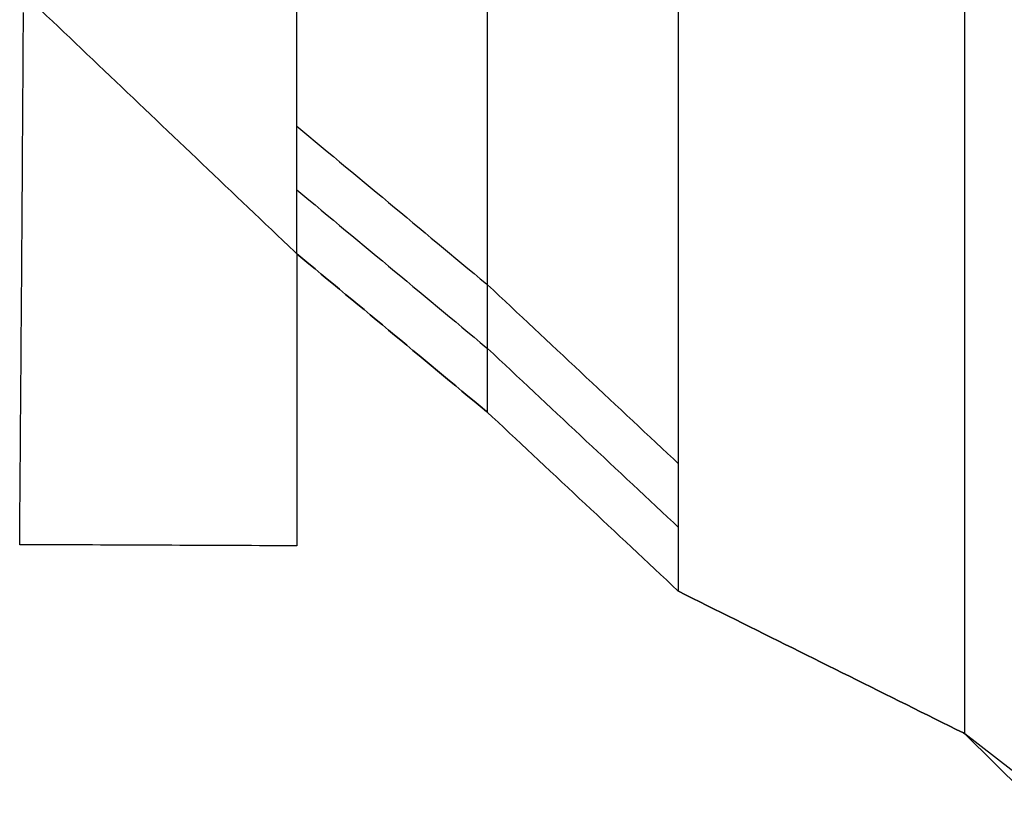
# Model space of a CAD drawing. Extents: x 90657 to 92630, y 164193 to 166851.
# Drawn here: x 91541 to 91603, y 166555 to 166606 of the extents above; entities that cross this region are included whole.
import ezdxf

# ---------------------------------------------------------------- set-up
doc = ezdxf.new("R2010")
doc.units = 0
doc.header["$MEASUREMENT"] = 0
doc.layers.add('DTM_ROADWAY_EOP', color=1, linetype='Continuous')
doc.layers.add('DTM_ROADWAY_GRADE-BRK-PVMT', color=140, linetype='Continuous')
doc.layers.add('DTM_ROADWAY_EXTERIOR', color=6, linetype='Continuous', lineweight=30)

msp = doc.modelspace()

# ---------------------------------------------------------------- linework, layer by layer
at = {"layer": 'DTM_ROADWAY_EOP', "extrusion": (1, 0, 0), "elevation": 91600.576, "flags": 128}
msp.add_lwpolyline([(166560.683, 5981.713000000001), (166561.016, 5981.718), (166561.349, 5981.723), (166561.682, 5981.729), (166562.015, 5981.735000000001), (166562.348, 5981.742), (166562.681, 5981.749000000001), (166563.014, 5981.756), (166563.347, 5981.765), (166563.68, 5981.773), (166564.013, 5981.783), (166564.346, 5981.792), (166564.679, 5981.803), (166565.012, 5981.813), (166565.345, 5981.825000000001), (166565.678, 5981.836), (166566.011, 5981.849), (166566.344, 5981.862), (166566.677, 5981.875), (166567.01, 5981.889), (166567.343, 5981.903), (166567.676, 5981.918000000001), (166568.009, 5981.933), (166568.342, 5981.949), (166568.675, 5981.965), (166569.008, 5981.982), (166569.341, 5981.999000000001), (166569.674, 5982.015), (166570.007, 5982.032), (166570.34, 5982.049), (166570.673, 5982.065), (166571.006, 5982.082), (166571.339, 5982.099), (166571.672, 5982.115000000001), (166572.005, 5982.132), (166572.338, 5982.149), (166572.671, 5982.165), (166573.004, 5982.182000000001), (166573.337, 5982.199), (166573.67, 5982.215), (166574.003, 5982.232), (166574.336, 5982.249000000001), (166574.669, 5982.265), (166575.002, 5982.282), (166575.335, 5982.298000000001), (166575.668, 5982.315), (166576.001, 5982.332), (166576.334, 5982.348), (166576.667, 5982.365000000001), (166577, 5982.382), (166577.333, 5982.398), (166577.666, 5982.415), (166577.999, 5982.432000000001), (166578.332, 5982.448), (166578.665, 5982.465), (166578.998, 5982.482), (166579.331, 5982.498), (166579.664, 5982.515), (166579.997, 5982.532), (166580.33, 5982.548000000001), (166580.663, 5982.565), (166580.996, 5982.582), (166581.329, 5982.598), (166581.662, 5982.615000000001), (166581.995, 5982.631), (166582.328, 5982.648), (166582.661, 5982.665), (166582.994, 5982.681), (166583.327, 5982.698), (166583.66, 5982.715), (166583.993, 5982.731000000001), (166584.326, 5982.748), (166584.659, 5982.765), (166584.992, 5982.781), (166585.325, 5982.798000000001), (166585.658, 5982.815), (166585.991, 5982.831), (166586.324, 5982.848), (166586.657, 5982.865000000001), (166586.99, 5982.881), (166587.323, 5982.898), (166587.656, 5982.915), (166587.989, 5982.931), (166588.322, 5982.948), (166588.655, 5982.964), (166588.988, 5982.981000000001), (166589.321, 5982.998), (166589.654, 5983.014), (166589.987, 5983.031), (166590.32, 5983.048000000001), (166590.653, 5983.064), (166590.986, 5983.081), (166591.319, 5983.098), (166591.652, 5983.114), (166591.985, 5983.131), (166592.318, 5983.148), (166592.651, 5983.164000000001), (166592.984, 5983.181), (166593.317, 5983.198), (166593.65, 5983.214), (166593.983, 5983.231000000001), (166594.316, 5983.248), (166594.649, 5983.264), (166594.982, 5983.281), (166595.315, 5983.297), (166595.648, 5983.314), (166595.981, 5983.331), (166596.314, 5983.347000000001), (166596.647, 5983.364), (166596.98, 5983.381), (166597.313, 5983.397), (166597.646, 5983.414000000001), (166597.979, 5983.431), (166598.312, 5983.447), (166598.645, 5983.464), (166598.978, 5983.481000000001), (166599.311, 5983.497), (166599.644, 5983.514), (166599.977, 5983.531), (166600.31, 5983.547), (166600.643, 5983.564), (166600.976, 5983.581), (166601.309, 5983.597000000001), (166601.642, 5983.614), (166601.975, 5983.63), (166602.308, 5983.647), (166602.641, 5983.664000000001), (166602.974, 5983.68), (166603.307, 5983.697), (166603.64, 5983.714), (166603.973, 5983.73), (166604.306, 5983.747), (166604.639, 5983.764), (166604.972, 5983.780000000001), (166605.305, 5983.797), (166605.638, 5983.814), (166605.971, 5983.83), (166606.304, 5983.847000000001), (166606.637, 5983.864), (166606.97, 5983.88), (166607.303, 5983.897), (166607.636, 5983.914000000001), (166607.969, 5983.93), (166608.302, 5983.947), (166608.635, 5983.963000000001), (166608.968, 5983.98), (166609.301, 5983.997), (166609.634, 5984.013), (166609.967, 5984.030000000001), (166610.3, 5984.047), (166610.633, 5984.063), (166610.966, 5984.08), (166611.299, 5984.097000000001), (166611.632, 5984.113), (166611.965, 5984.13), (166612.298, 5984.147), (166612.631, 5984.163), (166612.964, 5984.18), (166613.297, 5984.197), (166613.63, 5984.213000000001), (166613.963, 5984.23), (166614.296, 5984.247), (166614.629, 5984.263), (166614.962, 5984.280000000001), (166615.295, 5984.296), (166615.628, 5984.313), (166615.961, 5984.33), (166616.294, 5984.346), (166616.627, 5984.363), (166616.96, 5984.38), (166617.293, 5984.396000000001), (166617.626, 5984.413), (166617.959, 5984.43), (166618.292, 5984.446), (166618.625, 5984.463000000001), (166618.958, 5984.48), (166619.291, 5984.496), (166619.624, 5984.513), (166619.957, 5984.530000000001), (166620.29, 5984.546), (166620.623, 5984.563), (166620.956, 5984.58), (166621.289, 5984.596), (166621.622, 5984.613), (166621.955, 5984.629), (166622.288, 5984.646000000001), (166622.621, 5984.663), (166622.954, 5984.679), (166623.287, 5984.696), (166623.62, 5984.713000000001), (166623.953, 5984.729), (166624.286, 5984.746), (166624.619, 5984.763), (166624.952, 5984.779000000001), (166625.285, 5984.796), (166625.618, 5984.813), (166625.951, 5984.829000000001), (166626.284, 5984.846), (166626.617, 5984.863), (166626.95, 5984.879), (166627.283, 5984.896000000001), (166627.616, 5984.913), (166627.949, 5984.929), (166628.282, 5984.946), (166628.615, 5984.962000000001), (166628.948, 5984.979), (166629.281, 5984.996), (166629.614, 5985.012000000001), (166629.947, 5985.029000000001), (166630.28, 5985.046), (166630.613, 5985.062), (166630.946, 5985.079000000001), (166631.279, 5985.096), (166631.612, 5985.112), (166631.945, 5985.129), (166632.278, 5985.146000000001), (166632.611, 5985.162), (166632.944, 5985.179), (166633.277, 5985.196), (166633.61, 5985.212000000001), (166633.943, 5985.229), (166634.276, 5985.246), (166634.609, 5985.262000000001), (166634.942, 5985.279000000001), (166635.275, 5985.295), (166635.608, 5985.312), (166635.941, 5985.329000000001), (166636.274, 5985.345), (166636.607, 5985.362), (166636.94, 5985.379), (166637.273, 5985.395000000001), (166637.606, 5985.412), (166637.939, 5985.429), (166638.272, 5985.445000000001), (166638.605, 5985.462000000001), (166638.938, 5985.479), (166639.271, 5985.495), (166639.604, 5985.512000000001), (166639.937, 5985.529000000001), (166640.27, 5985.545), (166640.603, 5985.562), (166640.936, 5985.579000000001), (166641.269, 5985.595), (166641.602, 5985.612), (166641.935, 5985.628000000001), (166642.268, 5985.645000000001), (166642.601, 5985.662), (166642.934, 5985.678), (166643.267, 5985.695000000001), (166643.6, 5985.712000000001), (166643.933, 5985.728), (166644.266, 5985.745), (166644.599, 5985.762000000001), (166644.932, 5985.778), (166645.265, 5985.795), (166645.598, 5985.812), (166645.931, 5985.828000000001), (166646.264, 5985.845), (166646.597, 5985.862), (166646.93, 5985.878000000001), (166647.263, 5985.895000000001), (166647.596, 5985.912), (166647.688, 5985.916)], dxfattribs=at)
at = {"layer": 'DTM_ROADWAY_EOP', "extrusion": (-0.01074024927185039, -0.02534696715909424, 0.9996210173367777), "elevation": 774.0033417114445, "flags": 128}
msp.add_lwpolyline([(19307.40367249223, 189203.3121707189), (19307.88300963888, 189203.1676823133), (19308.3614260339, 189203.0228039062), (19308.84037303123, 189202.8792359033), (19309.31878942626, 189202.7343574963), (19309.79773642359, 189202.5907894933), (19310.27615281862, 189202.4459110863), (19310.75548996526, 189202.3014226807), (19311.23351621098, 189202.1574646763), (19311.71285335763, 189202.0129762707), (19312.19087960335, 189201.8690182663), (19312.67021674998, 189201.7245573893), (19313.14863314501, 189201.5796789823), (19313.62758014233, 189201.4361109793), (19314.10599653737, 189201.2912325723), (19314.585333684, 189201.1467441667), (19315.06335992973, 189201.0027861623), (19315.54269707636, 189200.8582977567), (19316.02072332208, 189200.7143397523), (19316.50006046872, 189200.5698513467), (19316.97939761536, 189200.4253629411), (19317.45742386108, 189200.2814049367), (19317.9367610077, 189200.1369165311), (19318.41478725344, 189199.9929585268), (19318.89412440007, 189199.8484701212), (19319.37254079511, 189199.7035917141), (19319.85148779242, 189199.5600237112), (19320.32990418747, 189199.4151453041), (19320.80885118477, 189199.2715773012), (19321.28726757981, 189199.1266988942), (19321.76660472644, 189198.9822104886), (19322.24463097217, 189198.8382524842), (19322.34443110425, 189198.8077580937), (19322.71586863141, 189198.6718496817), (19323.18537403079, 189198.4993123887), (19323.65487943017, 189198.3267475671), (19324.12438482956, 189198.1541827456), (19324.59350007961, 189197.9825383266), (19325.06300547898, 189197.8100010336), (19325.53251087835, 189197.637436212), (19326.00201627774, 189197.4648713905), (19326.47152167711, 189197.2923065689), (19326.94063692717, 189197.12066215), (19327.41014232654, 189196.948124857), (19327.87964772591, 189196.7755600355), (19328.34915312529, 189196.6029952139), (19328.81826837535, 189196.431350795), (19329.28777377473, 189196.258813502), (19329.7572791741, 189196.0862486804), (19330.22678457348, 189195.9136838589), (19330.69589982355, 189195.74203944), (19331.16540522292, 189195.5695021469), (19331.63491062229, 189195.3969373254), (19332.10441602165, 189195.2243725038), (19332.57353127172, 189195.0527280849), (19333.0421159195, 189194.8798007905), (19333.51162131887, 189194.7072359689), (19333.98112671825, 189194.5346711474), (19334.4502419683, 189194.3630267284), (19334.9197473677, 189194.1904894354), (19335.38925276706, 189194.0179246139), (19335.85875816643, 189193.8453597923), (19336.3278734165, 189193.6737153734), (19336.79737881588, 189193.5011505518), (19337.26688421525, 189193.3286132588), (19337.73638961462, 189193.1560484372), (19337.77755814524, 189193.140916404)], dxfattribs=at)
at = {"layer": 'DTM_ROADWAY_EOP', "extrusion": (0.3470529130039994, 0.6829883860628715, 0.642713886639049), "elevation": 149393.7890432627, "flags": 128}
msp.add_lwpolyline([(-6188.906782586288, -117523.5575966194), (-6189.40674524763, -117523.5654284308), (-6189.907160917777, -117523.5719211525), (-6190.406232073088, -117523.5786957025), (-6190.90664774325, -117523.5851884242), (-6191.407063413411, -117523.5924472523), (-6191.907026074754, -117523.5995129574), (-6192.406550238898, -117523.605714524), (-6192.906512900212, -117523.6127802291), (-6193.406928570374, -117523.6200390571), (-6193.906891231716, -117523.6271047622), (-6194.406415395846, -117523.6333063288), (-6194.906378057174, -117523.6411381402), (-6195.406793727336, -117523.6476308619), (-6195.906756388664, -117523.654696567), (-6196.406280552823, -117523.6608981337), (-6196.90669622297, -117523.6681569617), (-6197.406658884298, -117523.6752226668), (-6197.90707455446, -117523.6817153885), (-6198.40614570977, -117523.6884899385), (-6198.906561379918, -117523.6957487665), (-6199.406524041275, -117523.7028144716), (-6199.906939711422, -117523.7093071933), (-6200.406010866747, -117523.7160817433), (-6200.906426536894, -117523.7233405714), (-6201.406389198222, -117523.7304062764), (-6201.906804868369, -117523.7368989982), (-6202.406329032485, -117523.7431005649), (-6202.906291693856, -117523.7509323762), (-6203.406707364018, -117523.757425098), (-6203.906670025346, -117523.764490803), (-6204.406194189476, -117523.7706923697), (-6204.906156850804, -117523.778524181), (-6205.40657252098, -117523.7850169028), (-6205.905643676262, -117523.7917914528), (-6206.406059346453, -117523.7982841745), (-6206.906022007781, -117523.8061159859), (-6207.406437677942, -117523.8126087076), (-6207.905961842058, -117523.8188102743), (-6208.4059245034, -117523.8258759793), (-6208.906340173562, -117523.8331348074), (-6209.00696111354, -117523.8343206204)], dxfattribs=at)
at = {"layer": 'DTM_ROADWAY_EOP'}
msp.add_polyline3d([(91600.576, 166560.683, 5981.713000000001), (91606.07600000055, 166555.2429273241, 5982.089706091554), (91606.45100000055, 166555.2429273242, 5982.089706091554), (91606.57600000055, 166555.2429273242, 5981.589706091554), (91607.57600000055, 166555.2429273246, 5981.547706091554)], dxfattribs=at)
at = {"layer": 'DTM_ROADWAY_EXTERIOR'}
msp.add_polyline3d([(91607.57600000055, 166555.2429273246, 5981.547706091554), (91600.576, 166560.683, 5981.713000000001), (91600.486, 166560.728, 5981.714), (91600.038, 166560.951, 5981.72), (91599.59000000001, 166561.173, 5981.725), (91599.14300000001, 166561.396, 5981.73), (91598.69500000002, 166561.619, 5981.735000000001), (91598.247, 166561.841, 5981.741), (91597.799, 166562.064, 5981.746), (91597.352, 166562.286, 5981.751), (91596.90400000001, 166562.509, 5981.756), (91596.456, 166562.731, 5981.762000000001), (91596.009, 166562.954, 5981.767000000001), (91595.561, 166563.176, 5981.772), (91595.113, 166563.399, 5981.777), (91594.665, 166563.621, 5981.783), (91594.218, 166563.844, 5981.788), (91593.77, 166564.067, 5981.793000000001), (91593.322, 166564.289, 5981.798000000001), (91592.87400000001, 166564.512, 5981.804), (91592.42700000001, 166564.734, 5981.809), (91591.97900000002, 166564.957, 5981.814), (91591.531, 166565.179, 5981.819000000001), (91591.083, 166565.402, 5981.825000000001), (91590.636, 166565.624, 5981.83), (91590.18800000001, 166565.847, 5981.835), (91589.74, 166566.069, 5981.84), (91589.292, 166566.292, 5981.846), (91588.845, 166566.515, 5981.851000000001), (91588.397, 166566.737, 5981.856000000001), (91587.949, 166566.96, 5981.861), (91587.501, 166567.182, 5981.867), (91587.054, 166567.405, 5981.872), (91586.606, 166567.627, 5981.877000000002), (91586.15800000001, 166567.85, 5981.883000000001), (91585.71000000004, 166568.072, 5981.888), (91585.26300000004, 166568.295, 5981.893), (91584.815, 166568.517, 5981.898), (91584.367, 166568.74, 5981.904000000001), (91583.91900000002, 166568.963, 5981.909000000001), (91583.47200000002, 166569.185, 5981.914000000001), (91583.024, 166569.408, 5981.919), (91582.576, 166569.63, 5981.925), (91582.54400000002, 166569.66, 5981.925), (91582.179, 166570.002, 5981.93), (91581.814, 166570.344, 5981.934), (91581.449, 166570.686, 5981.939), (91581.084, 166571.027, 5981.944000000001), (91580.719, 166571.369, 5981.949), (91580.35400000002, 166571.711, 5981.954000000001), (91579.989, 166572.053, 5981.958000000001), (91579.62400000001, 166572.394, 5981.963000000001), (91579.259, 166572.736, 5981.968), (91578.894, 166573.078, 5981.973), (91578.53, 166573.42, 5981.977), (91578.165, 166573.761, 5981.982), (91577.8, 166574.103, 5981.987), (91577.435, 166574.445, 5981.992), (91577.07000000002, 166574.787, 5981.996), (91576.705, 166575.128, 5982.001), (91576.34000000001, 166575.47, 5982.006), (91575.975, 166575.812, 5982.011000000001), (91575.61, 166576.154, 5982.015), (91575.24500000001, 166576.495, 5982.020000000001), (91574.88, 166576.837, 5982.025000000001), (91574.515, 166577.179, 5982.030000000001), (91574.15000000002, 166577.521, 5982.034000000001), (91573.785, 166577.862, 5982.039000000001), (91573.42, 166578.204, 5982.044), (91573.055, 166578.546, 5982.049), (91572.69, 166578.888, 5982.054), (91572.32500000001, 166579.23, 5982.058), (91571.96000000002, 166579.571, 5982.063), (91571.595, 166579.913, 5982.068), (91571.23000000001, 166580.255, 5982.073), (91570.865, 166580.597, 5982.077), (91570.576, 166580.867, 5982.081), (91570.496, 166580.934, 5982.082), (91570.112, 166581.253, 5982.086), (91569.727, 166581.573, 5982.09), (91569.343, 166581.893, 5982.094), (91568.958, 166582.212, 5982.098), (91568.574, 166582.532, 5982.102), (91568.189, 166582.851, 5982.106000000001), (91567.805, 166583.171, 5982.110000000001), (91567.42, 166583.491, 5982.114), (91567.036, 166583.81, 5982.118000000002), (91566.651, 166584.13, 5982.122), (91566.26700000002, 166584.449, 5982.126), (91565.882, 166584.769, 5982.13), (91565.497, 166585.089, 5982.134), (91565.113, 166585.408, 5982.138), (91564.728, 166585.728, 5982.142000000001), (91564.344, 166586.047, 5982.146000000001), (91563.959, 166586.367, 5982.150000000001), (91563.57500000001, 166586.687, 5982.154000000001), (91563.19, 166587.006, 5982.158), (91562.80600000001, 166587.326, 5982.162), (91562.421, 166587.646, 5982.165), (91562.03700000001, 166587.965, 5982.169), (91561.652, 166588.285, 5982.173000000001), (91561.26800000001, 166588.604, 5982.177000000001), (91560.883, 166588.924, 5982.181), (91560.49900000001, 166589.244, 5982.185000000002), (91560.114, 166589.563, 5982.189), (91559.73000000001, 166589.883, 5982.193), (91559.345, 166590.202, 5982.197), (91558.96100000001, 166590.522, 5982.201), (91558.576, 166590.842, 5982.205), (91558.576, 166590.642, 5982.204000000001), (91558.576, 166590.142, 5982.200000000001), (91558.576, 166589.642, 5982.197), (91558.576, 166589.142, 5982.193), (91558.576, 166588.642, 5982.19), (91558.576, 166588.142, 5982.186000000001), (91558.576, 166587.642, 5982.183), (91558.576, 166587.142, 5982.18), (91558.576, 166586.642, 5982.176000000002), (91558.576, 166586.142, 5982.173000000001), (91558.576, 166585.642, 5982.169), (91558.576, 166585.142, 5982.166), (91558.576, 166584.642, 5982.162), (91558.576, 166584.142, 5982.159000000001), (91558.576, 166584.03, 5982.158), (91558.576, 166583.642, 5982.153), (91558.576, 166583.142, 5982.146000000001), (91558.576, 166582.642, 5982.139), (91558.576, 166582.142, 5982.132), (91558.576, 166581.642, 5982.125), (91558.576, 166581.142, 5982.119000000001), (91558.576, 166580.642, 5982.112), (91558.576, 166580.142, 5982.105), (91558.576, 166579.642, 5982.098), (91558.576, 166579.142, 5982.091), (91558.576, 166578.642, 5982.084), (91558.576, 166578.142, 5982.077), (91558.576, 166577.642, 5982.071), (91558.576, 166577.142, 5982.064), (91558.576, 166576.642, 5982.057000000001), (91558.576, 166576.142, 5982.05), (91558.576, 166575.642, 5982.043000000001), (91558.576, 166575.142, 5982.036), (91558.576, 166574.642, 5982.030000000001), (91558.576, 166574.142, 5982.023), (91558.576, 166573.642, 5982.016), (91558.576, 166573.142, 5982.009), (91558.576, 166572.642, 5982.002000000002), (91558.576, 166572.487, 5982), (91558.231, 166572.488, 5982.004), (91557.731, 166572.49, 5982.009), (91557.231, 166572.492, 5982.015), (91556.731, 166572.494, 5982.020000000001), (91556.231, 166572.496, 5982.026), (91555.731, 166572.499, 5982.031), (91555.231, 166572.501, 5982.036), (91554.731, 166572.503, 5982.042), (91554.231, 166572.505, 5982.047), (91553.731, 166572.507, 5982.053), (91553.231, 166572.509, 5982.058), (91552.731, 166572.511, 5982.064), (91552.231, 166572.513, 5982.069000000001), (91551.731, 166572.515, 5982.075000000001), (91551.231, 166572.518, 5982.08), (91550.731, 166572.52, 5982.086), (91550.231, 166572.522, 5982.091), (91549.731, 166572.524, 5982.096), (91549.231, 166572.526, 5982.102), (91548.731, 166572.528, 5982.107), (91548.231, 166572.53, 5982.113), (91547.731, 166572.532, 5982.118000000002), (91547.231, 166572.534, 5982.124000000001), (91546.731, 166572.536, 5982.129), (91546.231, 166572.539, 5982.135), (91545.731, 166572.541, 5982.14), (91545.231, 166572.543, 5982.146000000001), (91544.731, 166572.545, 5982.151), (91544.231, 166572.547, 5982.156), (91543.731, 166572.549, 5982.162), (91543.231, 166572.551, 5982.167), (91542.731, 166572.553, 5982.173000000001), (91542.231, 166572.555, 5982.178), (91541.731, 166572.558, 5982.184), (91541.231, 166572.56, 5982.189), (91541.16, 166572.56, 5982.19), (91541.163, 166572.989, 5982.193), (91541.167, 166573.489, 5982.197), (91541.171, 166573.989, 5982.201), (91541.175, 166574.489, 5982.205), (91541.179, 166574.989, 5982.209), (91541.182, 166575.489, 5982.212000000001), (91541.186, 166575.989, 5982.216), (91541.19, 166576.489, 5982.22), (91541.194, 166576.989, 5982.224), (91541.198, 166577.489, 5982.228), (91541.201, 166577.989, 5982.231000000001), (91541.205, 166578.489, 5982.235000000001), (91541.209, 166578.989, 5982.239), (91541.213, 166579.489, 5982.243000000002), (91541.217, 166579.989, 5982.247), (91541.22, 166580.489, 5982.25), (91541.224, 166580.989, 5982.254), (91541.228, 166581.489, 5982.258000000001), (91541.232, 166581.989, 5982.262000000001), (91541.236, 166582.489, 5982.266), (91541.24, 166582.989, 5982.270000000001), (91541.243, 166583.488, 5982.273), (91541.247, 166583.988, 5982.277), (91541.251, 166584.488, 5982.281), (91541.255, 166584.988, 5982.285), (91541.259, 166585.488, 5982.289000000001), (91541.262, 166585.988, 5982.292), (91541.266, 166586.488, 5982.296), (91541.27, 166586.988, 5982.3), (91541.274, 166587.488, 5982.304), (91541.278, 166587.988, 5982.308), (91541.28200000002, 166588.488, 5982.312), (91541.285, 166588.988, 5982.315), (91541.289, 166589.488, 5982.319000000001), (91541.293, 166589.988, 5982.323), (91541.297, 166590.488, 5982.327), (91541.30100000002, 166590.988, 5982.331), (91541.304, 166591.488, 5982.334), (91541.308, 166591.988, 5982.338000000001), (91541.31, 166592.22, 5982.34), (91541.312, 166592.488, 5982.341), (91541.315, 166592.988, 5982.342000000001), (91541.318, 166593.488, 5982.343), (91541.32100000001, 166593.988, 5982.344), (91541.324, 166594.488, 5982.345), (91541.327, 166594.988, 5982.347000000001), (91541.33, 166595.488, 5982.348), (91541.333, 166595.988, 5982.349), (91541.337, 166596.488, 5982.35), (91541.34000000001, 166596.988, 5982.352), (91541.343, 166597.488, 5982.353), (91541.346, 166597.988, 5982.354), (91541.349, 166598.488, 5982.355), (91541.352, 166598.988, 5982.356000000001), (91541.35500000001, 166599.488, 5982.358), (91541.358, 166599.988, 5982.359000000002), (91541.361, 166600.488, 5982.360000000001), (91541.364, 166600.988, 5982.361), (91541.368, 166601.488, 5982.362), (91541.371, 166601.988, 5982.364), (91541.37400000001, 166602.488, 5982.365000000001), (91541.377, 166602.988, 5982.366), (91541.38, 166603.488, 5982.367), (91541.383, 166603.988, 5982.368000000002), (91541.386, 166604.488, 5982.37), (91541.38900000001, 166604.988, 5982.371), (91541.39200000002, 166605.488, 5982.372), (91541.396, 166605.988, 5982.373)], dxfattribs=at)
at = {"layer": 'DTM_ROADWAY_GRADE-BRK-PVMT', "extrusion": (-1, 0, 0), "flags": 128}
for points, elevation in [([(-166580.867, 5982.081), (-166581.2, 5982.084), (-166581.533, 5982.087000000001), (-166581.866, 5982.091), (-166582.199, 5982.095), (-166582.532, 5982.1), (-166582.865, 5982.106000000001), (-166583.198, 5982.112), (-166583.531, 5982.119000000001), (-166583.864, 5982.126), (-166584.197, 5982.134), (-166584.53, 5982.143), (-166584.863, 5982.152), (-166585.196, 5982.162), (-166585.529, 5982.172), (-166585.862, 5982.183), (-166586.195, 5982.194000000001), (-166586.528, 5982.207), (-166586.861, 5982.219), (-166587.194, 5982.233), (-166587.527, 5982.247), (-166587.86, 5982.261000000001), (-166588.193, 5982.276), (-166588.526, 5982.292), (-166588.859, 5982.308), (-166589.192, 5982.325000000001), (-166589.525, 5982.342000000001), (-166589.858, 5982.358), (-166590.191, 5982.375), (-166590.524, 5982.392000000001), (-166590.857, 5982.408), (-166591.19, 5982.425), (-166591.523, 5982.442), (-166591.856, 5982.458000000001), (-166592.189, 5982.475), (-166592.522, 5982.492), (-166592.855, 5982.508000000001), (-166593.188, 5982.525000000001), (-166593.521, 5982.541), (-166593.854, 5982.558), (-166594.187, 5982.575000000001), (-166594.52, 5982.591), (-166594.853, 5982.608), (-166595.186, 5982.625), (-166595.519, 5982.641), (-166595.852, 5982.658), (-166596.185, 5982.675), (-166596.518, 5982.691000000001), (-166596.851, 5982.708000000001), (-166597.184, 5982.725), (-166597.517, 5982.741), (-166597.85, 5982.758000000001), (-166598.183, 5982.775000000001), (-166598.516, 5982.791), (-166598.849, 5982.808), (-166599.182, 5982.825000000001), (-166599.515, 5982.841), (-166599.848, 5982.858), (-166600.181, 5982.874000000001), (-166600.514, 5982.891), (-166600.847, 5982.908), (-166601.18, 5982.924), (-166601.513, 5982.941000000001), (-166601.846, 5982.958000000001), (-166602.179, 5982.974), (-166602.512, 5982.991), (-166602.845, 5983.008000000001), (-166603.178, 5983.024), (-166603.511, 5983.041), (-166603.844, 5983.058), (-166604.177, 5983.074), (-166604.51, 5983.091), (-166604.843, 5983.108), (-166605.176, 5983.124000000001), (-166605.509, 5983.141), (-166605.842, 5983.158), (-166606.175, 5983.174), (-166606.508, 5983.191000000001), (-166606.841, 5983.207), (-166607.174, 5983.224), (-166607.507, 5983.241), (-166607.84, 5983.257), (-166608.173, 5983.274), (-166608.506, 5983.291), (-166608.839, 5983.307000000001), (-166609.172, 5983.324), (-166609.505, 5983.341), (-166609.838, 5983.357), (-166610.171, 5983.374000000001), (-166610.504, 5983.391), (-166610.837, 5983.407), (-166611.17, 5983.424), (-166611.503, 5983.441000000001), (-166611.836, 5983.457), (-166612.169, 5983.474), (-166612.502, 5983.491), (-166612.835, 5983.507), (-166613.168, 5983.524), (-166613.501, 5983.54), (-166613.834, 5983.557000000001), (-166614.167, 5983.574), (-166614.5, 5983.59), (-166614.833, 5983.607), (-166615.166, 5983.624000000001), (-166615.499, 5983.64), (-166615.832, 5983.657), (-166616.165, 5983.674), (-166616.498, 5983.69), (-166616.831, 5983.707), (-166617.164, 5983.724), (-166617.497, 5983.740000000001), (-166617.83, 5983.757), (-166618.163, 5983.774), (-166618.496, 5983.79), (-166618.829, 5983.807000000001), (-166619.162, 5983.824), (-166619.495, 5983.84), (-166619.828, 5983.857), (-166620.161, 5983.873), (-166620.494, 5983.89), (-166620.827, 5983.907), (-166621.16, 5983.923000000001), (-166621.493, 5983.94), (-166621.826, 5983.957), (-166622.159, 5983.973), (-166622.492, 5983.990000000001), (-166622.825, 5984.007), (-166623.158, 5984.023), (-166623.491, 5984.04), (-166623.824, 5984.057000000001), (-166624.157, 5984.073), (-166624.49, 5984.09), (-166624.823, 5984.107), (-166625.156, 5984.123), (-166625.489, 5984.14), (-166625.822, 5984.157), (-166626.155, 5984.173000000001), (-166626.488, 5984.19), (-166626.821, 5984.206), (-166627.154, 5984.223), (-166627.487, 5984.240000000001), (-166627.82, 5984.256), (-166628.153, 5984.273), (-166628.486, 5984.29), (-166628.819, 5984.306), (-166629.152, 5984.323), (-166629.485, 5984.34), (-166629.818, 5984.356000000001), (-166630.151, 5984.373), (-166630.484, 5984.39), (-166630.817, 5984.406), (-166631.15, 5984.423000000001), (-166631.483, 5984.44), (-166631.816, 5984.456), (-166632.149, 5984.473), (-166632.482, 5984.490000000001), (-166632.815, 5984.506), (-166633.148, 5984.523), (-166633.481, 5984.539000000001), (-166633.814, 5984.556), (-166634.147, 5984.573), (-166634.48, 5984.589), (-166634.813, 5984.606000000001), (-166635.146, 5984.623), (-166635.479, 5984.639), (-166635.812, 5984.656), (-166636.145, 5984.673000000001), (-166636.478, 5984.689), (-166636.811, 5984.706), (-166637.144, 5984.723), (-166637.477, 5984.739), (-166637.81, 5984.756), (-166638.143, 5984.773), (-166638.476, 5984.789000000001), (-166638.809, 5984.806), (-166639.142, 5984.823), (-166639.475, 5984.839), (-166639.808, 5984.856000000001), (-166640.141, 5984.872), (-166640.474, 5984.889), (-166640.807, 5984.906), (-166641.14, 5984.922), (-166641.473, 5984.939), (-166641.806, 5984.956), (-166642.139, 5984.972000000001), (-166642.472, 5984.988), (-166642.805, 5985.003000000001), (-166643.138, 5985.016), (-166643.471, 5985.028), (-166643.804, 5985.039000000001), (-166644.137, 5985.048000000001), (-166644.47, 5985.056), (-166644.803, 5985.063), (-166645.136, 5985.068), (-166645.469, 5985.072), (-166645.802, 5985.075000000001), (-166646.135, 5985.076), (-166646.468, 5985.076), (-166646.801, 5985.075000000001), (-166647.134, 5985.073), (-166647.467, 5985.069000000001), (-166647.8, 5985.064), (-166648.133, 5985.057000000001), (-166648.466, 5985.05), (-166648.799, 5985.043000000001), (-166649.132, 5985.036), (-166649.465, 5985.029000000001), (-166649.798, 5985.022), (-166650.131, 5985.015), (-166650.464, 5985.008000000001), (-166650.797, 5985.001), (-166651.13, 5984.994000000001), (-166651.463, 5984.987), (-166651.796, 5984.98), (-166652.129, 5984.973), (-166652.462, 5984.966), (-166652.795, 5984.959), (-166653.128, 5984.952), (-166653.461, 5984.945000000001), (-166653.794, 5984.938), (-166654.127, 5984.93), (-166654.46, 5984.899), (-166654.793, 5984.868000000001), (-166655.126, 5984.836), (-166655.459, 5984.805), (-166655.792, 5984.773), (-166656.125, 5984.742), (-166656.458, 5984.71), (-166656.791, 5984.679), (-166657.124, 5984.648), (-166657.457, 5984.616), (-166657.79, 5984.585), (-166658.123, 5984.553), (-166658.456, 5984.522), (-166658.789, 5984.490000000001), (-166659.122, 5984.459), (-166659.455, 5984.428), (-166659.788, 5984.396000000001), (-166660.121, 5984.365000000001), (-166660.454, 5984.333000000001), (-166660.787, 5984.328000000001), (-166661.12, 5984.349), (-166661.453, 5984.369000000001), (-166661.786, 5984.39), (-166662.119, 5984.411), (-166662.452, 5984.432000000001), (-166662.622, 5984.443)], -91570.576), ([(-166569.63, 5981.925), (-166569.963, 5981.928), (-166570.296, 5981.932000000001), (-166570.629, 5981.937), (-166570.962, 5981.942), (-166571.295, 5981.948), (-166571.628, 5981.955), (-166571.961, 5981.962000000001), (-166572.294, 5981.969), (-166572.627, 5981.977), (-166572.96, 5981.986), (-166573.293, 5981.995), (-166573.626, 5982.005), (-166573.959, 5982.015), (-166574.292, 5982.026), (-166574.625, 5982.037), (-166574.958, 5982.049), (-166575.291, 5982.062), (-166575.624, 5982.075000000001), (-166575.957, 5982.088000000001), (-166576.29, 5982.103), (-166576.623, 5982.117), (-166576.956, 5982.132), (-166577.289, 5982.148), (-166577.622, 5982.165), (-166577.955, 5982.181), (-166578.288, 5982.198), (-166578.621, 5982.215), (-166578.954, 5982.231000000001), (-166579.287, 5982.248), (-166579.62, 5982.265), (-166579.953, 5982.281), (-166580.286, 5982.298000000001), (-166580.619, 5982.314), (-166580.952, 5982.331), (-166581.285, 5982.348), (-166581.618, 5982.364), (-166581.951, 5982.381), (-166582.284, 5982.398), (-166582.617, 5982.414000000001), (-166582.95, 5982.431), (-166583.283, 5982.448), (-166583.616, 5982.464), (-166583.949, 5982.481000000001), (-166584.282, 5982.498), (-166584.615, 5982.514), (-166584.948, 5982.531), (-166585.281, 5982.548000000001), (-166585.614, 5982.564), (-166585.947, 5982.581), (-166586.28, 5982.598), (-166586.613, 5982.614), (-166586.946, 5982.631), (-166587.279, 5982.647), (-166587.612, 5982.664000000001), (-166587.945, 5982.681), (-166588.278, 5982.697), (-166588.611, 5982.714), (-166588.944, 5982.731000000001), (-166589.277, 5982.747), (-166589.61, 5982.764), (-166589.943, 5982.781), (-166590.276, 5982.797), (-166590.609, 5982.814), (-166590.942, 5982.831), (-166591.275, 5982.847000000001), (-166591.608, 5982.864), (-166591.941, 5982.881), (-166592.274, 5982.897), (-166592.607, 5982.914000000001), (-166592.94, 5982.931), (-166593.273, 5982.947), (-166593.606, 5982.964), (-166593.939, 5982.98), (-166594.272, 5982.997), (-166594.605, 5983.014), (-166594.938, 5983.030000000001), (-166595.271, 5983.047), (-166595.604, 5983.064), (-166595.937, 5983.08), (-166596.27, 5983.097000000001), (-166596.603, 5983.114), (-166596.936, 5983.13), (-166597.269, 5983.147), (-166597.602, 5983.164000000001), (-166597.935, 5983.18), (-166598.268, 5983.197), (-166598.601, 5983.214), (-166598.934, 5983.23), (-166599.267, 5983.247), (-166599.6, 5983.264), (-166599.933, 5983.280000000001), (-166600.266, 5983.297), (-166600.599, 5983.313), (-166600.932, 5983.33), (-166601.265, 5983.347000000001), (-166601.598, 5983.363), (-166601.931, 5983.38), (-166602.264, 5983.397), (-166602.597, 5983.413), (-166602.93, 5983.43), (-166603.263, 5983.447), (-166603.596, 5983.463000000001), (-166603.929, 5983.48), (-166604.262, 5983.497), (-166604.595, 5983.513), (-166604.928, 5983.530000000001), (-166605.261, 5983.547), (-166605.594, 5983.563), (-166605.927, 5983.58), (-166606.26, 5983.597000000001), (-166606.593, 5983.613), (-166606.926, 5983.63), (-166607.259, 5983.646000000001), (-166607.592, 5983.663), (-166607.925, 5983.68), (-166608.258, 5983.696), (-166608.591, 5983.713000000001), (-166608.924, 5983.73), (-166609.257, 5983.746), (-166609.59, 5983.763), (-166609.923, 5983.780000000001), (-166610.256, 5983.796), (-166610.589, 5983.813), (-166610.922, 5983.83), (-166611.255, 5983.846), (-166611.588, 5983.863), (-166611.921, 5983.88), (-166612.254, 5983.896000000001), (-166612.587, 5983.913), (-166612.92, 5983.93), (-166613.253, 5983.946), (-166613.586, 5983.963000000001), (-166613.919, 5983.979), (-166614.252, 5983.996), (-166614.585, 5984.013), (-166614.918, 5984.029000000001), (-166615.251, 5984.046), (-166615.584, 5984.063), (-166615.917, 5984.079000000001), (-166616.25, 5984.096), (-166616.583, 5984.113), (-166616.916, 5984.129), (-166617.249, 5984.146000000001), (-166617.582, 5984.163), (-166617.915, 5984.179), (-166618.248, 5984.196), (-166618.581, 5984.213000000001), (-166618.914, 5984.229), (-166619.247, 5984.246), (-166619.58, 5984.263), (-166619.913, 5984.279000000001), (-166620.246, 5984.296), (-166620.579, 5984.312), (-166620.912, 5984.329000000001), (-166621.245, 5984.346), (-166621.578, 5984.362), (-166621.911, 5984.379), (-166622.244, 5984.396000000001), (-166622.577, 5984.412), (-166622.91, 5984.429), (-166623.243, 5984.446), (-166623.576, 5984.462000000001), (-166623.909, 5984.479), (-166624.242, 5984.496), (-166624.575, 5984.512000000001), (-166624.908, 5984.529000000001), (-166625.241, 5984.546), (-166625.574, 5984.562), (-166625.907, 5984.579000000001), (-166626.24, 5984.596), (-166626.573, 5984.612), (-166626.906, 5984.629), (-166627.239, 5984.645000000001), (-166627.572, 5984.662), (-166627.905, 5984.679), (-166628.238, 5984.695000000001), (-166628.571, 5984.712000000001), (-166628.904, 5984.729), (-166629.237, 5984.745), (-166629.57, 5984.762000000001), (-166629.903, 5984.779000000001), (-166630.236, 5984.795), (-166630.569, 5984.812), (-166630.902, 5984.829000000001), (-166631.235, 5984.845), (-166631.568, 5984.862), (-166631.901, 5984.879), (-166632.234, 5984.895000000001), (-166632.567, 5984.912), (-166632.9, 5984.929), (-166633.233, 5984.945000000001), (-166633.566, 5984.962000000001), (-166633.899, 5984.978), (-166634.232, 5984.995), (-166634.565, 5985.012000000001), (-166634.898, 5985.028), (-166635.231, 5985.045), (-166635.564, 5985.062), (-166635.897, 5985.078000000001), (-166636.23, 5985.095), (-166636.563, 5985.112), (-166636.896, 5985.128000000001), (-166637.229, 5985.145000000001), (-166637.562, 5985.162), (-166637.895, 5985.178), (-166638.228, 5985.195000000001), (-166638.561, 5985.212000000001), (-166638.894, 5985.228), (-166639.227, 5985.245), (-166639.56, 5985.262000000001), (-166639.893, 5985.278), (-166640.226, 5985.295), (-166640.559, 5985.311000000001), (-166640.892, 5985.328000000001), (-166641.225, 5985.345), (-166641.558, 5985.361), (-166641.891, 5985.378000000001), (-166642.224, 5985.393), (-166642.557, 5985.407), (-166642.89, 5985.42), (-166643.223, 5985.431), (-166643.556, 5985.441000000001), (-166643.889, 5985.450000000001), (-166644.222, 5985.457), (-166644.555, 5985.463000000001), (-166644.888, 5985.468), (-166645.221, 5985.472000000001), (-166645.554, 5985.474), (-166645.887, 5985.475), (-166646.22, 5985.475), (-166646.553, 5985.473), (-166646.886, 5985.47), (-166647.219, 5985.466), (-166647.552, 5985.461), (-166647.885, 5985.454000000001), (-166648.218, 5985.448), (-166648.551, 5985.441000000001), (-166648.884, 5985.434), (-166649.217, 5985.428), (-166649.55, 5985.421), (-166649.883, 5985.414000000001), (-166650.216, 5985.408), (-166650.549, 5985.401), (-166650.882, 5985.394), (-166651.215, 5985.388), (-166651.548, 5985.381), (-166651.881, 5985.374000000001), (-166652.214, 5985.368000000001), (-166652.547, 5985.361), (-166652.88, 5985.354), (-166653.213, 5985.348), (-166653.546, 5985.341), (-166653.692, 5985.338000000001)], -91582.576)]:
    msp.add_lwpolyline(points, dxfattribs=dict(at, elevation=elevation))
at = {"layer": 'DTM_ROADWAY_GRADE-BRK-PVMT', "extrusion": (0.587011838182379, 0.6117245900968671, 0.5302924925968353), "elevation": 158826.0010316508, "flags": 128}
msp.add_lwpolyline([(49305.88316723098, -92286.50330681566), (49305.38310117373, -92286.5076070882), (49304.88300596773, -92286.51180933349), (49304.38293991049, -92286.51610960603), (49303.88356623544, -92286.51994468627), (49303.38277864722, -92286.52461212387), (49302.88340497216, -92286.52929501885), (49302.38333891492, -92286.53274747664), (49301.8832437089, -92286.53779753669), (49301.38317765166, -92286.54124999445), (49300.88311159445, -92286.54555026702), (49300.38301638841, -92286.55060032707), (49299.88295033117, -92286.55405278484), (49299.38357665611, -92286.55873567984), (49298.88278906791, -92286.56255530268), (49298.38341539286, -92286.56723819766), (49297.88334933561, -92286.5715384702), (49297.38256174742, -92286.57535809306), (49296.88318807236, -92286.58004098805), (49296.38312201512, -92286.58349344583), (49295.88374834006, -92286.5881763408), (49295.38296075186, -92286.5928437784), (49294.88358707681, -92286.59667885864), (49294.38352101955, -92286.60097913118), (49293.88342581355, -92286.60518137648), (49293.38335975631, -92286.60948164901), (49292.88329369905, -92286.61378192155), (49292.38319849306, -92286.61798416685), (49291.8831324358, -92286.62228443939), (49291.38375876074, -92286.62611951961), (49290.88297117256, -92286.63078695722), (49290.38359749749, -92286.6354698522), (49289.88353144025, -92286.63892230998), (49289.38343623426, -92286.64397237005), (49288.88337017701, -92286.64742482782), (49288.38330411978, -92286.65172510037), (49287.88320891374, -92286.65677516042), (49287.3831428565, -92286.66022761818), (49286.88376918143, -92286.66491051317), (49286.38298159324, -92286.66873013602), (49285.88360791819, -92286.673413031), (49285.38354186095, -92286.67771330356), (49284.88344665495, -92286.68191554886), (49284.3833805977, -92286.68621582139), (49283.88331454044, -92286.68966827916), (49283.38321933444, -92286.69471833923), (49282.88315327719, -92286.69901861178), (49282.38377960214, -92286.702853692), (49282.18502278617, -92286.70500181729)], dxfattribs=at)
at = {"layer": 'DTM_ROADWAY_GRADE-BRK-PVMT', "extrusion": (1, 0, 0), "elevation": 91558.576, "flags": 128}
msp.add_lwpolyline([(166590.842, 5982.205), (166591.175, 5982.207), (166591.508, 5982.208000000001), (166591.841, 5982.211), (166592.174, 5982.214), (166592.507, 5982.218), (166592.84, 5982.223), (166593.173, 5982.228), (166593.506, 5982.234000000001), (166593.839, 5982.240000000001), (166594.172, 5982.247), (166594.505, 5982.255), (166594.838, 5982.263), (166595.171, 5982.272), (166595.504, 5982.282), (166595.837, 5982.293000000001), (166596.17, 5982.304), (166596.503, 5982.315), (166596.836, 5982.328000000001), (166597.169, 5982.341), (166597.502, 5982.354), (166597.835, 5982.369000000001), (166598.168, 5982.384), (166598.501, 5982.399), (166598.834, 5982.416), (166599.167, 5982.432000000001), (166599.5, 5982.449), (166599.833, 5982.465), (166600.166, 5982.482), (166600.499, 5982.499000000001), (166600.832, 5982.515), (166601.165, 5982.532), (166601.498, 5982.548000000001), (166601.831, 5982.565), (166602.164, 5982.582), (166602.497, 5982.598), (166602.83, 5982.615000000001), (166603.163, 5982.632), (166603.496, 5982.648), (166603.829, 5982.665), (166604.162, 5982.681), (166604.495, 5982.698), (166604.828, 5982.715), (166605.161, 5982.731000000001), (166605.494, 5982.748), (166605.827, 5982.764), (166606.16, 5982.781), (166606.493, 5982.798000000001), (166606.826, 5982.814), (166607.159, 5982.831), (166607.173, 5982.832)], dxfattribs=at)
at = {"layer": 'DTM_ROADWAY_GRADE-BRK-PVMT', "extrusion": (0.3431673192253418, 0.4036950258762586, 0.8480958183474668), "elevation": 103748.7044566866, "flags": 128}
msp.add_lwpolyline([(38142.51863989256, -154774.986787516), (38142.01804597204, -154774.9936080275), (38141.51821396612, -154774.9993494036), (38141.01826772312, -154775.0062862488), (38140.51843571717, -154775.0125574677), (38140.01784179667, -154775.0188481364), (38139.51865746826, -154775.0257655319), (38139.01806354776, -154775.0320562006), (38138.51887921934, -154775.0389735961), (38138.01828529881, -154775.0452642647), (38137.51845329288, -154775.0515354837), (38137.01850704988, -154775.0584723289), (38136.51867504395, -154775.064213705), (38136.01872880096, -154775.0716803931), (38135.51889679502, -154775.0774217692), (38135.01830287452, -154775.0842422807), (38134.51911854609, -154775.0906298334), (38134.01852462557, -154775.0974503449), (38133.51869261966, -154775.103191721), (38133.01874637665, -154775.1101285662), (38132.51891437071, -154775.1163997851), (38132.01896812771, -154775.1233366304), (38131.51913612179, -154775.1296078493), (38131.01854220129, -154775.135898518), (38130.51935787286, -154775.1428159135), (38130.01876395234, -154775.1491065821), (38129.51893194643, -154775.1553778011), (38129.01898570341, -154775.1623146464), (38128.5191536975, -154775.1680560224), (38128.01920745449, -154775.1755227105), (38127.51937544857, -154775.1812640866), (38127.01878152805, -154775.1880845981), (38126.91443396764, -154775.1887341742)], dxfattribs=at)
at = {"layer": 'DTM_ROADWAY_GRADE-BRK-PVMT', "extrusion": (-0.2959171184587454, -0.3658611646894671, 0.8823710484683523), "elevation": -82765.76294270964, "flags": 128}
msp.add_lwpolyline([(-33578.57797614649, 167913.416043318), (-33578.07802509321, 167913.4089450783), (-33577.57822268174, 167913.4010764436), (-33577.07764275921, 167913.3932921506), (-33576.57846921697, 167913.3861095691), (-33576.07788929441, 167913.378325276), (-33575.57808688295, 167913.3704566413), (-33575.07813582964, 167913.3633584016), (-33574.57833341818, 167913.3550192126), (-33574.07775349561, 167913.3477054739), (-33573.57857995339, 167913.3400523381), (-33573.07800003084, 167913.3327385994), (-33572.57882648862, 167913.3250854636), (-33572.07824656606, 167913.3177717249), (-33571.57844415461, 167913.3094325359), (-33571.0784931013, 167913.3023342962), (-33570.57869068986, 167913.2944656615), (-33570.0781107673, 167913.2866813685), (-33569.57893722507, 167913.279498787), (-33569.07835730253, 167913.271714494), (-33568.57855489105, 167913.263375305), (-33568.07860383773, 167913.2567476195), (-33567.57880142627, 167913.2484084305), (-33567.07885037297, 167913.241780745), (-33566.57904796151, 167913.233441556), (-33566.07846803895, 167913.2261278173), (-33565.57929449673, 167913.2184746815), (-33565.07949208525, 167913.2101354925), (-33564.5789121627, 167913.2028217538), (-33564.07973862046, 167913.1951686181), (-33563.57915869793, 167913.1878548793), (-33563.07935628646, 167913.1795156903), (-33562.97424364991, 167913.1780261451)], dxfattribs=at)
at = {"layer": 'DTM_ROADWAY_GRADE-BRK-PVMT', "extrusion": (0.2271899138951609, 0.2304088613125518, 0.9462010883807748), "elevation": 64847.93408042913, "flags": 128}
msp.add_lwpolyline([(51760.56342572728, -171138.5516053986), (51760.06410131542, -171138.56595776), (51759.56407478829, -171138.5793127871), (51759.06404826113, -171138.5929913935), (51758.56402173397, -171138.6063464207), (51758.0639952068, -171138.6197014478), (51757.56396867964, -171138.6333800542), (51757.0646442678, -171138.6474088364), (51756.56532980389, -171138.6600995213), (51756.06530327673, -171138.6737781276), (51755.56527674957, -171138.6871331548), (51755.06525022241, -171138.7008117611), (51754.56522369524, -171138.7141667883), (51754.06589928339, -171138.7281955705), (51753.56587275624, -171138.7418741769), (51753.06584622908, -171138.755229204), (51752.56581970192, -171138.7685842311), (51752.06579317474, -171138.7822628375), (51751.56647871085, -171138.7949535224), (51751.06715429902, -171138.8093058838), (51750.56712777186, -171138.822660911), (51750.06710124467, -171138.8360159381), (51749.56707471753, -171138.8496945445), (51749.06704819037, -171138.8630495716), (51748.56702166321, -171138.8764045988), (51748.06769725136, -171138.8907569602), (51747.56767072421, -171138.9041119874), (51747.0683562603, -171138.9171262514), (51746.56832973314, -171138.9304812786), (51746.06830320597, -171138.9438363058), (51745.56827667882, -171138.9575149121), (51745.06895226696, -171138.9715436943), (51744.56892573981, -171138.9852223007), (51744.1261883668, -171138.9966278192)], dxfattribs=at)
at = {"layer": 'DTM_ROADWAY_GRADE-BRK-PVMT', "extrusion": (-0.4928701100394065, -0.5351211703017904, 0.6860935706771968), "elevation": -130171.1819036913, "flags": 128}
msp.add_lwpolyline([(-45502.06296188985, 130982.8453328886), (-45501.56279123844, 130982.8394862671), (-45501.06329805937, 130982.8334167872), (-45500.56312740799, 130982.8275701657), (-45500.06295675662, 130982.8209960308), (-45499.56278610523, 130982.8151494093), (-45499.06261545386, 130982.8093027878), (-45498.56244480248, 130982.8027286529), (-45498.06368717166, 130982.7969218769), (-45497.56351652028, 130982.7903477421), (-45497.06334586888, 130982.7845011205), (-45496.56317521752, 130982.7779269857), (-45496.06300456614, 130982.7720803642), (-45495.56283391475, 130982.7655062294), (-45495.06334073565, 130982.7601642628), (-45494.56317008431, 130982.7535901279), (-45494.06299943291, 130982.7477435064), (-45493.56282878152, 130982.7411693716), (-45493.06265813013, 130982.73532275), (-45492.56390049936, 130982.7287884608), (-45492.06372984797, 130982.7229418392), (-45491.56355919658, 130982.7163677044), (-45491.06338854518, 130982.7105210828), (-45490.56321789381, 130982.7046744613), (-45490.06304724242, 130982.6981003265), (-45489.56355406335, 130982.6927583599), (-45489.06338341197, 130982.686184225), (-45488.56321276058, 130982.6803376035), (-45488.06304210921, 130982.6737634687), (-45487.5636070061, 130982.6674520378), (-45487.0634363547, 130982.6608779029), (-45486.56394317563, 130982.6555359363), (-45486.06377252426, 130982.6489618015), (-45485.62091632062, 130982.6432747289)], dxfattribs=at)

doc.saveas('drawing.dxf')
